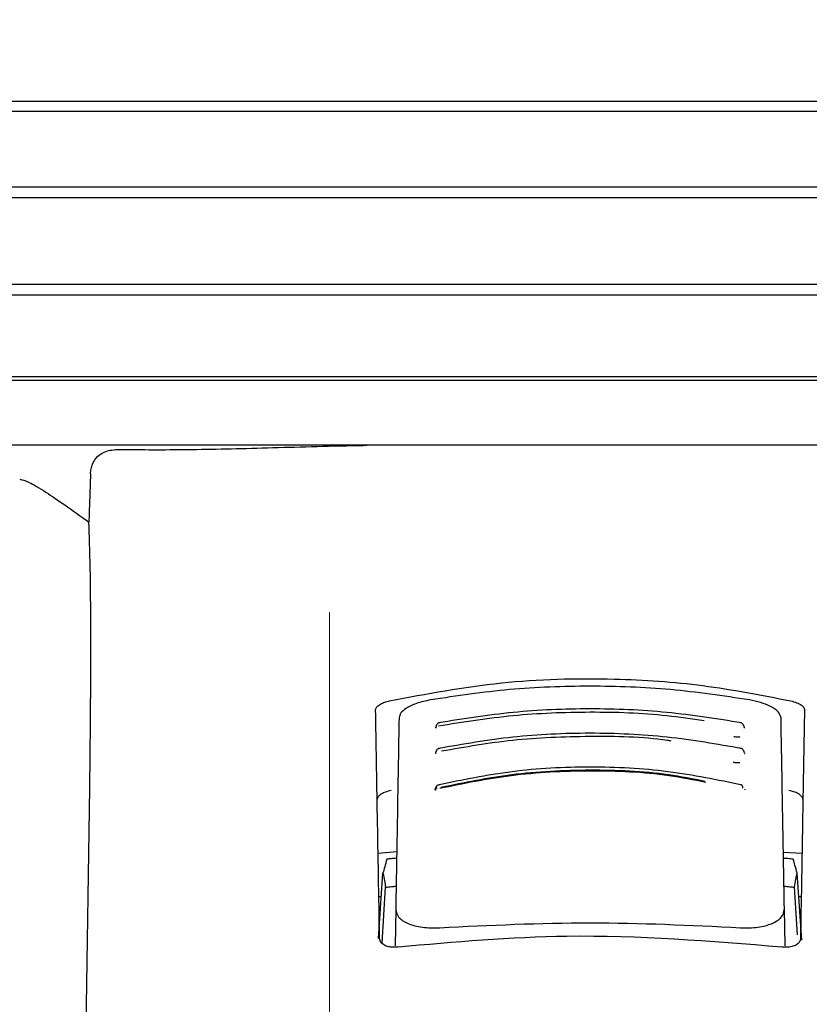
# Model space of a CAD drawing. Units: millimetres. Extents: x 0 to 210, y 0 to 297.
# Drawn here: x 77 to 79, y 213 to 215 of the extents above; entities that cross this region are included whole.
import ezdxf

# ---------------------------------------------------------------- set-up
doc = ezdxf.new("R2010")
doc.units = ezdxf.units.MM
doc.styles.add('SLDTEXTSTYLE0', font='TXT', dxfattribs={"width": 0.75})
doc.dimstyles.new('SLDDIMSTYLE0', dxfattribs={"dimtxt": 3.5, "dimasz": 3.302, "dimexe": 0, "dimexo": 0.0625, "dimgap": 0.875, "dimtad": 1, "dimdec": 0, "dimlfac": 20, "dimrnd": 1e-09, "dimzin": 12, "dimdsep": 46, "dimtxsty": 'SLDTEXTSTYLE0', "dimsah": 1, "dimcen": 0.09, "dimadec": 0, "dimazin": 3, "dimtol": 1, "dimtp": 3, "dimtm": 3, "dimtfac": 1, "dimtdec": 0, "dimtofl": 0, "dimtmove": 0, "dimatfit": 3, "dimfxl": 1, "dimfrac": 2, "dimtolj": 1, "dimarcsym": 0})
doc.dimstyles.new('SLDDIMSTYLE1', dxfattribs={"dimtxt": 3.5, "dimasz": 3.302, "dimexe": 0, "dimexo": 0.0625, "dimgap": 0.875, "dimtad": 1, "dimlfac": 20, "dimrnd": 1e-09, "dimzin": 12, "dimdsep": 46, "dimtxsty": 'SLDTEXTSTYLE0', "dimsah": 1, "dimcen": 0.09, "dimadec": 0, "dimazin": 3, "dimtfac": 1, "dimtmove": 0, "dimatfit": 0, "dimfxl": 1, "dimfrac": 2, "dimtolj": 1, "dimtzin": 12, "dimarcsym": 0})
doc.dimstyles.new('SLDDIMSTYLE2', dxfattribs={"dimtxt": 3.5, "dimasz": 3.302, "dimexe": 0, "dimexo": 0.0625, "dimgap": 0.875, "dimtad": 1, "dimlfac": 20, "dimrnd": 1e-09, "dimzin": 12, "dimdsep": 46, "dimtxsty": 'SLDTEXTSTYLE0', "dimsah": 1, "dimcen": 0.09, "dimadec": 0, "dimazin": 3, "dimtfac": 1, "dimtofl": 0, "dimtmove": 0, "dimatfit": 3, "dimfxl": 1, "dimfrac": 2, "dimtolj": 1, "dimtzin": 12, "dimarcsym": 0})

# ---------------------------------------------------------------- blocks, each defined once
blk = doc.blocks.new('_D')
at = {"color": 7, "linetype": 'Continuous', "lineweight": 0}
for p, q in [((76.7299, 249.16), (48.7299, 249.16)), ((49.7299, 206.8775), (49.7299, 249.16)), ((77.2549, 206.8775), (48.7299, 206.8775))]:
    blk.add_line(p, q, dxfattribs=at)
at = {"color": 7, "linetype": 'Continuous', "lineweight": 18}
for points in [[(49.7299, 249.16), (49.2299, 245.858), (50.2299, 245.858)], [(49.7299, 206.8775), (50.2299, 210.1795), (49.2299, 210.1795)]]:
    blk.add_solid(points, dxfattribs=at)
at = {"color": 7, "linetype": 'Continuous', "lineweight": 18, "char_height": 3.5, "attachment_point": 1, "rotation": 90, "style": 'SLDTEXTSTYLE0'}
for s, insert in [('±3', (45.2182, 229.99)), ('846', (45.2182, 220.9191))]:
    blk.add_mtext(s, dxfattribs=dict(at, insert=insert))
blk = doc.blocks.new('_D_1')
at = {"color": 7, "linetype": 'Continuous', "lineweight": 0}
for p, q in [((65.7299, 223.86), (65.7299, 232.3867)), ((78.0424, 223.86), (64.7299, 223.86)), ((65.7299, 220.21), (65.7299, 223.86)), ((78.0424, 220.21), (64.7299, 220.21)), ((65.7299, 220.21), (65.7299, 213.86))]:
    blk.add_line(p, q, dxfattribs=at)
at = {"color": 7, "linetype": 'Continuous', "lineweight": 18}
for points in [[(65.7299, 223.86), (66.2299, 227.162), (65.2299, 227.162)], [(65.7299, 220.21), (65.2299, 216.908), (66.2299, 216.908)]]:
    blk.add_solid(points, dxfattribs=at)
at = {"color": 7, "linetype": 'Continuous', "lineweight": 18, "insert": (61.2182, 227.2144), "char_height": 3.5, "attachment_point": 1, "rotation": 90, "style": 'SLDTEXTSTYLE0'}
blk.add_mtext('73', dxfattribs=at)
blk = doc.blocks.new('_D_3')
at = {"color": 7, "linetype": 'Continuous', "lineweight": 0}
for p, q in [((77.6299, 213.96), (77.6299, 195.8775)), ((96.8799, 213.96), (96.8799, 195.8775)), ((77.6299, 196.8775), (96.8799, 196.8775))]:
    blk.add_line(p, q, dxfattribs=at)
at = {"color": 7, "linetype": 'Continuous', "lineweight": 18}
for points in [[(77.6299, 196.8775), (80.9319, 196.3775), (80.9319, 197.3775)], [(96.8799, 196.8775), (93.5779, 197.3775), (93.5779, 196.3775)]]:
    blk.add_solid(points, dxfattribs=at)
at = {"color": 7, "linetype": 'Continuous', "lineweight": 18, "insert": (83.3758, 201.3893), "char_height": 3.5, "attachment_point": 1, "style": 'SLDTEXTSTYLE0'}
blk.add_mtext('385', dxfattribs=at)

msp = doc.modelspace()

# ---------------------------------------------------------------- linework, layer by layer
at = {"color": 7, "linetype": 'Continuous', "lineweight": 25}
for p, q in [((75.74577, 215.18538), (80.76407, 215.18538)), ((80.77992, 215.16003), (75.72992, 215.16003)), ((75.72992, 214.98003), (78.25492, 214.98003)), ((78.25492, 214.98003), (80.77992, 214.98003)), ((78.25492, 214.95344), (75.74653, 214.95344)), ((80.7633, 214.95344), (78.25492, 214.95344)), ((75.74653, 214.74661), (80.7633, 214.74661)), ((80.77992, 214.72003), (75.72992, 214.72003)), ((75.72992, 214.52503), (78.25492, 214.52503)), ((78.25492, 214.52503), (80.77992, 214.52503)), ((78.25492, 214.51514), (75.74574, 214.51514)), ((80.7641, 214.51514), (78.25492, 214.51514)), ((78.25492, 214.36003), (75.84877, 214.36003)), ((80.66107, 214.36003), (78.25492, 214.36003)), ((77.04392, 212.82719), (77.05439, 213.53758)), ((77.74635, 213.38195), (77.79101, 213.38562)), ((78.71884, 213.3848), (78.76349, 213.38195)), ((77.74701, 213.17769), (77.75812, 213.33423)), ((78.76316, 213.17302), (78.75172, 213.33423)), ((77.75583, 213.16585), (77.76435, 213.30044)), ((78.75273, 213.18609), (78.74549, 213.30044)), ((77.75409, 213.27753), (77.74817, 213.27753)), ((78.76166, 213.27753), (78.75574, 213.27753)), ((77.7886, 213.2475), (77.78708, 213.16004)), ((78.72276, 213.16013), (78.72123, 213.2475)), ((77.74992, 213.17743), (77.74992, 213.17753)), ((78.75992, 213.17753), (78.75992, 213.17743))]:
    msp.add_line(p, q, dxfattribs=at)
msp.add_ellipse((76.99483, 212.87998), major_axis=(0.0441, 1.40132), ratio=0.0313952, start_param=5.2018423, end_param=5.8937636, dxfattribs=at)
for points, knots in [([(77.12061, 214.35006), (77.17068, 214.34964), (77.27117, 214.34879), (77.46581, 214.35347), (77.61704, 214.35801), (77.70775, 214.3598), (77.7192, 214.36003)], [0, 0, 0, 0, 0.3162362, 0.6346674, 0.9538793, 1, 1, 1, 1]), ([(77.05618, 214.29131), (77.05654, 214.29557), (77.05726, 214.30408), (77.06166, 214.31736), (77.07114, 214.33254), (77.09077, 214.34738), (77.10921, 214.34904), (77.12061, 214.35006)], [0, 0, 0, 0, 0.0879208, 0.1755033, 0.3206806, 0.5803609, 1, 1, 1, 1]), ([(77.05618, 214.29131), (77.05546, 214.26975), (77.05418, 214.23127), (77.0529, 214.19279), (77.05233, 214.17585)], [0, 0, 0, 0, 0.56, 1, 1, 1, 1]), ([(76.88633, 214.27864), (76.89279, 214.27719), (76.90594, 214.27424), (76.94478, 214.25094), (76.99327, 214.21831), (77.03227, 214.19028), (77.05233, 214.17585)], [0, 0, 0, 0, 0.2630913, 0.5357989, 0.7612407, 1, 1, 1, 1]), ([(77.77404, 213.74737), (77.8625, 213.76401), (78.03697, 213.79682), (78.29441, 213.80392), (78.52933, 213.7878), (78.66633, 213.76097), (78.73579, 213.74737)], [0, 0, 0, 0, 0.2832752, 0.558691, 0.7762607, 1, 1, 1, 1]), ([(78.63725, 213.74964), (78.57448, 213.75894), (78.44918, 213.7775), (78.25492, 213.78469), (78.06066, 213.7775), (77.93536, 213.75894), (77.87259, 213.74964)], [0, 0, 0, 0, 0.2504729, 0.4999989, 0.749525, 1, 1, 1, 1]), ([(77.74034, 213.72635), (77.74091, 213.7286), (77.74204, 213.73309), (77.75066, 213.73924), (77.76159, 213.74414), (77.76995, 213.74631), (77.77404, 213.74737)], [0, 0, 0, 0, 0.2895489, 0.5750829, 0.7916681, 1, 1, 1, 1]), ([(77.87259, 213.74964), (77.86068, 213.74701), (77.83688, 213.74175), (77.81334, 213.73), (77.79929, 213.71807), (77.79752, 213.71064), (77.79662, 213.70686)], [0, 0, 0, 0, 0.276928, 0.5538086, 0.773326, 1, 1, 1, 1]), ([(78.71322, 213.70686), (78.71178, 213.71171), (78.70894, 213.72123), (78.68967, 213.7339), (78.66529, 213.74374), (78.6466, 213.74767), (78.63725, 213.74964)], [0, 0, 0, 0, 0.2889087, 0.5679524, 0.7837412, 1, 1, 1, 1]), ([(78.73579, 213.74737), (78.74099, 213.74597), (78.75164, 213.7431), (78.76217, 213.73739), (78.76846, 213.73163), (78.76915, 213.72811), (78.7695, 213.72635)], [0, 0, 0, 0, 0.2661408, 0.5458296, 0.7719582, 1, 1, 1, 1]), ([(77.74992, 213.17753), (77.74816, 213.27832), (77.74463, 213.48028), (77.74177, 213.64422), (77.74034, 213.72635)], [0, 0, 0, 0, 0.4990571, 1, 1, 1, 1]), ([(78.52842, 213.69901), (78.4989, 213.70349), (78.4098, 213.71703), (78.2548, 213.72188), (78.06925, 213.71486), (77.95037, 213.69596), (77.89095, 213.68651)], [0, 0, 0, 0, 0.1417879, 0.4279196, 0.7140442, 1, 1, 1, 1]), ([(78.61848, 213.69444), (78.55915, 213.70391), (78.44048, 213.72287), (78.25493, 213.73037), (78.06936, 213.72287), (77.95069, 213.70391), (77.89136, 213.69444)], [0, 0, 0, 0, 0.2499469, 0.4999912, 0.7500294, 1, 1, 1, 1]), ([(78.7695, 213.72635), (78.76869, 213.67995), (78.76709, 213.58829), (78.76397, 213.40977), (78.76145, 213.26546), (78.75992, 213.17753)], [0, 0, 0, 0, 0.2859451, 0.5648642, 1, 1, 1, 1]), ([(77.79662, 213.70686), (77.79538, 213.63551), (77.79292, 213.49469), (77.79003, 213.32915), (77.7886, 213.2475)], [0, 0, 0, 0, 0.506727, 1, 1, 1, 1]), ([(77.89598, 213.69518), (77.89451, 213.69503), (77.89161, 213.69475), (77.88818, 213.69166), (77.88603, 213.68819), (77.88538, 213.68544), (77.88518, 213.68459)], [0, 0, 0, 0, 0.3023857, 0.5964804, 0.8760911, 1, 1, 1, 1]), ([(78.6247, 213.68446), (78.62448, 213.68535), (78.62382, 213.68815), (78.62166, 213.69166), (78.61823, 213.69475), (78.61533, 213.69503), (78.61385, 213.69518)], [0, 0, 0, 0, 0.1297876, 0.4074366, 0.699567, 1, 1, 1, 1]), ([(78.72123, 213.2475), (78.71981, 213.32915), (78.71692, 213.49469), (78.71446, 213.63551), (78.71322, 213.70686)], [0, 0, 0, 0, 0.4932883, 1, 1, 1, 1]), ([(77.88461, 213.68407), (77.88441, 213.68341), (77.88401, 213.6821), (77.88374, 213.68175), (77.88426, 213.68192), (77.88438, 213.68195)], [0, 0, 0, 0, 0.4410838, 0.8809727, 1, 1, 1, 1]), ([(77.88499, 213.68448), (77.88497, 213.68446), (77.88432, 213.68406), (77.88465, 213.68361), (77.88573, 213.68339), (77.88632, 213.68327)], [0, 0, 0, 0, 0.0181442, 0.4606413, 1, 1, 1, 1]), ([(78.61889, 213.63286), (78.55978, 213.64321), (78.44154, 213.66391), (78.25493, 213.67218), (78.06831, 213.66391), (77.95006, 213.64321), (77.89094, 213.63286)], [0, 0, 0, 0, 0.24993414, 0.49999134, 0.75003964, 1, 1, 1, 1]), ([(78.62577, 213.68201), (78.62581, 213.68207), (78.62589, 213.6822), (78.62547, 213.68337), (78.62523, 213.68407)], [0, 0, 0, 0, 0.4098292, 1, 1, 1, 1]), ([(78.44993, 213.65083), (78.44678, 213.65131), (78.38386, 213.66098), (78.25452, 213.6632), (78.07101, 213.65652), (77.9552, 213.63631), (77.89876, 213.62646)], [0, 0, 0, 0, 0.0175267, 0.3505221, 0.6835056, 1, 1, 1, 1]), ([(78.59962, 213.66182), (78.60097, 213.6616), (78.60365, 213.66118), (78.60778, 213.66097), (78.61172, 213.66104), (78.61406, 213.66133), (78.61522, 213.66148)], [0, 0, 0, 0, 0.2579929, 0.5108279, 0.7582974, 1, 1, 1, 1]), ([(77.88434, 213.62301), (77.8843, 213.62298), (77.88368, 213.62253), (77.88414, 213.62203), (77.88536, 213.62179), (77.88603, 213.62166)], [0, 0, 0, 0, 0.0325538, 0.4685422, 1, 1, 1, 1]), ([(77.88401, 213.62261), (77.88387, 213.62217), (77.88365, 213.62148), (77.8839, 213.62134), (77.88399, 213.62128)], [0, 0, 0, 0, 0.6449285, 1, 1, 1, 1]), ([(77.89559, 213.63367), (77.89408, 213.63352), (77.89112, 213.63321), (77.88761, 213.63016), (77.88535, 213.62661), (77.88465, 213.62375), (77.88441, 213.62276)], [0, 0, 0, 0, 0.2954226, 0.583111, 0.8572009, 1, 1, 1, 1]), ([(78.62537, 213.62299), (78.62514, 213.62389), (78.62446, 213.62667), (78.62222, 213.63016), (78.61872, 213.63321), (78.61575, 213.63352), (78.61425, 213.63367)], [0, 0, 0, 0, 0.1331695, 0.4102535, 0.7011823, 1, 1, 1, 1]), ([(78.62585, 213.62128), (78.62594, 213.62134), (78.62618, 213.62148), (78.62597, 213.62217), (78.62583, 213.62261)], [0, 0, 0, 0, 0.3557273, 1, 1, 1, 1]), ([(78.59861, 213.60019), (78.59995, 213.59996), (78.6026, 213.59949), (78.60674, 213.59923), (78.6107, 213.59926), (78.61309, 213.59954), (78.61426, 213.59967)], [0, 0, 0, 0, 0.258, 0.5108377, 0.7583046, 1, 1, 1, 1]), ([(78.61979, 213.54527), (78.56123, 213.55743), (78.44407, 213.58175), (78.25493, 213.59171), (78.06577, 213.58176), (77.94861, 213.55743), (77.89005, 213.54527)], [0, 0, 0, 0, 0.2499028, 0.4999937, 0.7500675, 1, 1, 1, 1]), ([(78.53297, 213.55175), (78.50372, 213.55753), (78.41474, 213.5751), (78.25472, 213.58162), (78.06664, 213.57249), (77.95087, 213.54861), (77.89462, 213.53701)], [0, 0, 0, 0, 0.1426024, 0.433722, 0.7248516, 1, 1, 1, 1]), ([(78.53072, 213.55407), (78.50169, 213.55979), (78.41343, 213.57718), (78.25472, 213.58365), (78.06811, 213.57459), (77.95319, 213.55094), (77.89729, 213.53943)], [0, 0, 0, 0, 0.1426204, 0.4335551, 0.72447, 1, 1, 1, 1]), ([(77.77788, 213.53268), (77.77268, 213.53124), (77.762, 213.5283), (77.75145, 213.52245), (77.74514, 213.51657), (77.74444, 213.51297), (77.74409, 213.51117)], [0, 0, 0, 0, 0.265739, 0.5454448, 0.7717874, 1, 1, 1, 1]), ([(77.88271, 213.5352), (77.88259, 213.53481), (77.88239, 213.5342), (77.88259, 213.53407), (77.88266, 213.53402)], [0, 0, 0, 0, 0.6292306, 1, 1, 1, 1]), ([(77.88803, 213.53778), (77.88735, 213.5376), (77.88597, 213.53722), (77.88437, 213.53656), (77.88324, 213.53589), (77.88245, 213.53504), (77.88303, 213.53434), (77.88457, 213.5341), (77.88542, 213.53397)], [0, 0, 0, 0, 0.10665768, 0.2144753, 0.32487856, 0.43969266, 0.69218365, 1, 1, 1, 1]), ([(77.89472, 213.54625), (77.89316, 213.54606), (77.89008, 213.54568), (77.88642, 213.54267), (77.88405, 213.53921), (77.88332, 213.53646), (77.88308, 213.53555)], [0, 0, 0, 0, 0.2961591, 0.5853297, 0.8620387, 1, 1, 1, 1]), ([(78.6218, 213.53778), (78.62145, 213.53952), (78.62073, 213.54299), (78.61857, 213.54599), (78.61664, 213.54618), (78.61568, 213.54628)], [0, 0, 0, 0, 0.3331804, 0.6665141, 1, 1, 1, 1]), ([(78.62718, 213.53402), (78.62725, 213.53406), (78.62745, 213.53419), (78.62725, 213.53481), (78.62713, 213.5352)], [0, 0, 0, 0, 0.3711958, 1, 1, 1, 1]), ([(78.76574, 213.51117), (78.76517, 213.51347), (78.76403, 213.51806), (78.75539, 213.52435), (78.74444, 213.52937), (78.73606, 213.53159), (78.73196, 213.53268)], [0, 0, 0, 0, 0.2898363, 0.5755816, 0.7920768, 1, 1, 1, 1]), ([(77.76727, 213.36763), (77.76556, 213.36142), (77.76251, 213.35034), (77.75946, 213.33915), (77.75812, 213.33423)], [0, 0, 0, 0, 0.5606502, 1, 1, 1, 1]), ([(77.79074, 213.36986), (77.78636, 213.36945), (77.77853, 213.36872), (77.77071, 213.36796), (77.76727, 213.36763)], [0, 0, 0, 0, 0.5599977, 1, 1, 1, 1]), ([(78.74256, 213.36763), (78.73818, 213.36805), (78.73036, 213.36881), (78.72254, 213.36954), (78.7191, 213.36986)], [0, 0, 0, 0, 0.5600022, 1, 1, 1, 1]), ([(78.75172, 213.33423), (78.75001, 213.34049), (78.74696, 213.35168), (78.74391, 213.36275), (78.74256, 213.36763)], [0, 0, 0, 0, 0.5593474, 1, 1, 1, 1]), ([(77.75812, 213.33423), (77.75928, 213.32795), (77.76137, 213.31675), (77.76344, 213.30542), (77.76435, 213.30044)], [0, 0, 0, 0, 0.5606629, 1, 1, 1, 1]), ([(78.74549, 213.30044), (78.74665, 213.30677), (78.74872, 213.3181), (78.7508, 213.32929), (78.75172, 213.33423)], [0, 0, 0, 0, 0.5593342, 1, 1, 1, 1]), ([(77.76435, 213.30044), (77.76906, 213.30093), (77.77746, 213.3018), (77.78587, 213.30264), (77.78957, 213.30301)], [0, 0, 0, 0, 0.5600075, 1, 1, 1, 1]), ([(78.72026, 213.30301), (78.72497, 213.30254), (78.73338, 213.3017), (78.74179, 213.30082), (78.74549, 213.30044)], [0, 0, 0, 0, 0.5599924, 1, 1, 1, 1]), ([(77.7886, 213.2475), (77.79004, 213.24077), (77.79283, 213.22778), (77.8129, 213.21482), (77.83403, 213.20776), (77.85251, 213.20423), (77.87274, 213.20249), (77.887, 213.20304), (77.89411, 213.20331)], [0, 0, 0, 0, 0.265498, 0.5127129, 0.637263, 0.7563274, 0.8784821, 1, 1, 1, 1]), ([(78.61573, 213.20331), (78.62292, 213.20304), (78.63736, 213.20249), (78.6578, 213.20428), (78.67644, 213.20792), (78.6975, 213.2151), (78.71716, 213.22806), (78.71985, 213.2409), (78.72123, 213.2475)], [0, 0, 0, 0, 0.12297912, 0.24665482, 0.36701595, 0.49310351, 0.73967708, 1, 1, 1, 1]), ([(77.89411, 213.20331), (78.01438, 213.20921), (78.25492, 213.221), (78.49546, 213.20921), (78.61573, 213.20331)], [0, 0, 0, 0, 0.5, 1, 1, 1, 1]), ([(77.79443, 213.15678), (77.79049, 213.15651), (77.78247, 213.15595), (77.77092, 213.15754), (77.76013, 213.16135), (77.75154, 213.1681), (77.75048, 213.17417), (77.74992, 213.17743)], [0, 0, 0, 0, 0.1511568, 0.3082727, 0.4829644, 0.7220107, 1, 1, 1, 1]), ([(78.71541, 213.15678), (78.54342, 213.17076), (78.23626, 213.19572), (77.92945, 213.16868), (77.79443, 213.15678)], [0, 0, 0, 0, 0.5599073, 1, 1, 1, 1]), ([(78.75992, 213.17743), (78.75951, 213.17462), (78.75873, 213.16934), (78.75203, 213.16288), (78.74227, 213.15836), (78.72963, 213.1559), (78.72006, 213.15649), (78.71541, 213.15678)], [0, 0, 0, 0, 0.2388771, 0.4498648, 0.6331303, 0.8220621, 1, 1, 1, 1])]:
    msp.add_open_spline(points, degree=3, knots=knots, dxfattribs=at)

# ---------------------------------------------------------------- dimensions: what is measured, and where the dimension line sits
at = {"color": 7, "linetype": 'Continuous', "lineweight": 18}
for base, p1, p2, dimstyle, picture, middle in [((49.72992, 249.16003), (78.25492, 206.87753), (77.72992, 249.16003), 'SLDDIMSTYLE0', '_D', (49.72992, 228.01878)), ((65.72992, 223.86003), (79.04242, 220.21003), (79.04242, 223.86003), 'SLDDIMSTYLE1', '_D_1', (65.72992, 229.80055))]:
    dim = msp.add_linear_dim(base=base, p1=p1, p2=p2, angle=90, dimstyle=dimstyle, dxfattribs=at)
    dim.commit()
    dim.dimension.update_dxf_attribs({"geometry": picture, "text_midpoint": middle, "dimtype": 160})
dim = msp.add_linear_dim(base=(96.87992, 196.87753), p1=(77.62992, 214.96003), p2=(96.87992, 214.96003), dimstyle='SLDDIMSTYLE2', dxfattribs=at)
dim.commit()
dim.dimension.update_dxf_attribs({"geometry": '_D_3', "text_midpoint": (87.25492, 196.87753), "dimtype": 160})

doc.saveas('drawing.dxf')
